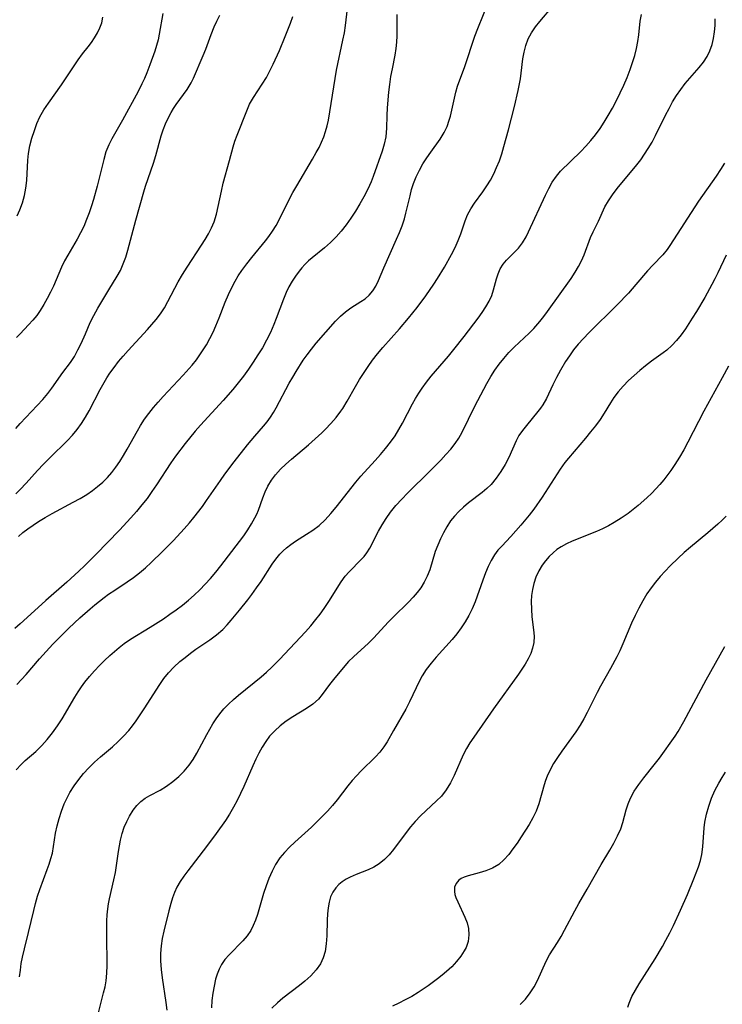
# Model space of a CAD drawing. Extents: x 1958392 to 1961694, y 3248523 to 3256708.
# Drawn here: x 1960862 to 1961019, y 3249781 to 3250001 of the extents above; entities that cross this region are included whole.
import ezdxf

# ---------------------------------------------------------------- set-up
doc = ezdxf.new("R2010")
doc.units = 0

msp = doc.modelspace()

# ---------------------------------------------------------------- linework, layer by layer
at = {"layer": 'Unknown_Line_Type', "color": 0}
for points in [[(1960861.55, 3249852.46, 2742), (1960862.6, 3249853.56, 2742), (1960863.62, 3249854.71, 2742), (1960866.58, 3249858.19, 2742), (1960869.61, 3249861.48, 2742), (1960870.78, 3249862.69, 2742), (1960873.17, 3249865.06, 2742), (1960875.62, 3249867.37, 2742), (1960877.91, 3249869.37, 2742), (1960878.96, 3249870.24, 2742), (1960881.02, 3249871.87, 2742), (1960882.03, 3249872.61, 2742), (1960883.41, 3249873.55, 2742), (1960886.21, 3249875.39, 2742), (1960887.58, 3249876.35, 2742), (1960888.95, 3249877.41, 2742), (1960890.27, 3249878.54, 2742), (1960891.56, 3249879.72, 2742), (1960894.08, 3249882.16, 2742), (1960896.55, 3249884.66, 2742), (1960898.94, 3249887.24, 2742), (1960900.1, 3249888.57, 2742), (1960901.1, 3249889.78, 2742), (1960903.02, 3249892.26, 2742), (1960903.93, 3249893.54, 2742), (1960906.99, 3249898.02, 2742), (1960908.02, 3249899.44, 2742), (1960910.11, 3249902.23, 2742), (1960913.05, 3249905.98, 2742), (1960914.7, 3249907.96, 2742), (1960916.65, 3249910.19, 2742), (1960917.45, 3249911.18, 2742), (1960918.19, 3249912.2, 2742), (1960918.87, 3249913.25, 2742), (1960919.46, 3249914.27, 2742), (1960922.37, 3249919.77, 2742), (1960923.15, 3249921.17, 2742), (1960923.9, 3249922.43, 2742), (1960925.51, 3249924.9, 2742), (1960926.35, 3249926.1, 2742), (1960927.33, 3249927.4, 2742), (1960928.4, 3249928.7, 2742), (1960932.7, 3249933.61, 2742), (1960933.81, 3249934.78, 2742), (1960934.95, 3249935.76, 2742), (1960936.15, 3249936.63, 2742), (1960938.37, 3249938.01, 2742), (1960939.31, 3249938.66, 2742), (1960940.22, 3249939.47, 2742), (1960941.02, 3249940.41, 2742), (1960941.69, 3249941.45, 2742), (1960942.29, 3249942.7, 2742), (1960943.48, 3249945.58, 2742), (1960946.36, 3249951.94, 2742), (1960947, 3249953.44, 2742), (1960947.59, 3249954.96, 2742), (1960948.1, 3249956.5, 2742), (1960948.44, 3249957.75, 2742), (1960949.34, 3249961.66, 2742), (1960949.69, 3249963.03, 2742), (1960950.12, 3249964.38, 2742), (1960950.74, 3249965.93, 2742), (1960951.44, 3249967.37, 2742), (1960952.23, 3249968.78, 2742), (1960953.09, 3249970.13, 2742), (1960954, 3249971.44, 2742), (1960956.08, 3249974.32, 2742), (1960956.98, 3249975.8, 2742), (1960957.62, 3249977.15, 2742), (1960958.11, 3249978.54, 2742), (1960958.36, 3249979.46, 2742), (1960959.56, 3249984.79, 2742), (1960959.96, 3249986.17, 2742), (1960961.55, 3249990.57, 2742), (1960963.85, 3249997.33, 2742), (1960964.48, 3249999.07, 2742), (1960967.04, 3250005.32, 2742)], [(1960861.88, 3249885.53, 2738), (1960862.91, 3249886.42, 2738), (1960864.02, 3249887.26, 2738), (1960865.2, 3249888.06, 2738), (1960866.41, 3249888.85, 2738), (1960867.9, 3249889.77, 2738), (1960869.42, 3249890.66, 2738), (1960874.12, 3249893.17, 2738), (1960875.67, 3249894.03, 2738), (1960877.17, 3249894.94, 2738), (1960878.41, 3249895.78, 2738), (1960879.59, 3249896.68, 2738), (1960880.71, 3249897.65, 2738), (1960881.76, 3249898.69, 2738), (1960882.74, 3249899.82, 2738), (1960883.66, 3249901.03, 2738), (1960884.52, 3249902.28, 2738), (1960885.38, 3249903.65, 2738), (1960886.2, 3249905.06, 2738), (1960888.45, 3249909.15, 2738), (1960889.17, 3249910.37, 2738), (1960890.06, 3249911.73, 2738), (1960891.02, 3249913.04, 2738), (1960892.04, 3249914.33, 2738), (1960893.11, 3249915.58, 2738), (1960894.22, 3249916.81, 2738), (1960898.68, 3249921.55, 2738), (1960900.69, 3249923.85, 2738), (1960901.64, 3249925.04, 2738), (1960902.43, 3249926.12, 2738), (1960903.18, 3249927.24, 2738), (1960903.89, 3249928.38, 2738), (1960904.65, 3249929.77, 2738), (1960905.36, 3249931.19, 2738), (1960906.01, 3249932.64, 2738), (1960906.72, 3249934.38, 2738), (1960908.08, 3249937.89, 2738), (1960908.8, 3249939.62, 2738), (1960909.59, 3249941.31, 2738), (1960910.27, 3249942.56, 2738), (1960911, 3249943.77, 2738), (1960911.78, 3249944.95, 2738), (1960912.87, 3249946.44, 2738), (1960914.02, 3249947.89, 2738), (1960917.1, 3249951.62, 2738), (1960917.82, 3249952.54, 2738), (1960918.66, 3249953.75, 2738), (1960919.44, 3249955, 2738), (1960920.22, 3249956.43, 2738), (1960922.39, 3249960.86, 2738), (1960923.2, 3249962.38, 2738), (1960924.05, 3249963.89, 2738), (1960927.58, 3249969.84, 2738), (1960928.42, 3249971.34, 2738), (1960929.02, 3249972.48, 2738), (1960929.58, 3249973.64, 2738), (1960930.06, 3249974.82, 2738), (1960930.47, 3249976.05, 2738), (1960930.82, 3249977.31, 2738), (1960931.11, 3249978.59, 2738), (1960931.46, 3249980.42, 2738), (1960932.62, 3249987.88, 2738), (1960932.95, 3249989.74, 2738), (1960934.37, 3249996.41, 2738), (1960934.69, 3249998.07, 2738), (1960934.95, 3249999.73, 2738), (1960935.57, 3250005.52, 2738)], [(1960861.37, 3249833.39, 2744), (1960862.52, 3249834.61, 2744), (1960863.42, 3249835.45, 2744), (1960865.79, 3249837.52, 2744), (1960867.1, 3249838.81, 2744), (1960868.35, 3249840.2, 2744), (1960869.53, 3249841.67, 2744), (1960870.64, 3249843.22, 2744), (1960871.63, 3249844.79, 2744), (1960874.47, 3249849.63, 2744), (1960875.2, 3249850.79, 2744), (1960875.95, 3249851.92, 2744), (1960876.75, 3249853.02, 2744), (1960877.77, 3249854.28, 2744), (1960878.85, 3249855.5, 2744), (1960879.97, 3249856.68, 2744), (1960881.13, 3249857.82, 2744), (1960882.32, 3249858.93, 2744), (1960883.35, 3249859.86, 2744), (1960884.42, 3249860.75, 2744), (1960885.52, 3249861.6, 2744), (1960886.92, 3249862.56, 2744), (1960891.33, 3249865.27, 2744), (1960894.31, 3249867.17, 2744), (1960895.74, 3249868.14, 2744), (1960897.15, 3249869.16, 2744), (1960898.53, 3249870.21, 2744), (1960899.87, 3249871.3, 2744), (1960901.16, 3249872.45, 2744), (1960902.41, 3249873.65, 2744), (1960903.61, 3249874.89, 2744), (1960904.77, 3249876.16, 2744), (1960905.95, 3249877.55, 2744), (1960907.08, 3249878.95, 2744), (1960911.26, 3249884.43, 2744), (1960912.21, 3249885.71, 2744), (1960913.11, 3249887.02, 2744), (1960913.94, 3249888.34, 2744), (1960914.69, 3249889.68, 2744), (1960915.11, 3249890.53, 2744), (1960915.48, 3249891.38, 2744), (1960916.46, 3249894.17, 2744), (1960916.99, 3249895.49, 2744), (1960917.61, 3249896.78, 2744), (1960918.4, 3249898.09, 2744), (1960919.32, 3249899.34, 2744), (1960920.42, 3249900.56, 2744), (1960921.63, 3249901.72, 2744), (1960922.91, 3249902.83, 2744), (1960926.67, 3249906, 2744), (1960929.68, 3249908.71, 2744), (1960930.48, 3249909.49, 2744), (1960931.69, 3249910.78, 2744), (1960932.83, 3249912.12, 2744), (1960933.89, 3249913.52, 2744), (1960934.33, 3249914.16, 2744), (1960935.32, 3249915.76, 2744), (1960937.14, 3249919.03, 2744), (1960938.08, 3249920.63, 2744), (1960939.98, 3249923.54, 2744), (1960940.97, 3249924.95, 2744), (1960942.09, 3249926.38, 2744), (1960943.28, 3249927.78, 2744), (1960947.03, 3249931.95, 2744), (1960949.01, 3249934.29, 2744), (1960950.92, 3249936.7, 2744), (1960952.84, 3249939.27, 2744), (1960954.66, 3249941.89, 2744), (1960955.49, 3249943.16, 2744), (1960957.05, 3249945.74, 2744), (1960958.62, 3249948.57, 2744), (1960959.4, 3249950.1, 2744), (1960960.09, 3249951.64, 2744), (1960960.69, 3249953.16, 2744), (1960961.63, 3249956.05, 2744), (1960962.18, 3249957.43, 2744), (1960962.89, 3249958.74, 2744), (1960963.72, 3249960.02, 2744), (1960965.57, 3249962.55, 2744), (1960966.49, 3249963.88, 2744), (1960967.29, 3249965.18, 2744), (1960968.03, 3249966.54, 2744), (1960968.69, 3249967.95, 2744), (1960969.29, 3249969.47, 2744), (1960969.83, 3249971.04, 2744), (1960970.32, 3249972.64, 2744), (1960971.36, 3249976.41, 2744), (1960972.71, 3249981.63, 2744), (1960973.52, 3249985.16, 2744), (1960974.01, 3249987.76, 2744), (1960974.19, 3249989.04, 2744), (1960974.56, 3249992.23, 2744), (1960974.8, 3249993.77, 2744), (1960975.17, 3249995.26, 2744), (1960975.74, 3249996.71, 2744), (1960976.49, 3249998.09, 2744), (1960977.38, 3249999.41, 2744), (1960978.3, 3250000.58, 2744), (1960981.23, 3250004.02, 2744)], [(1960946.43, 3250002.16, 2740), (1960946.4, 3249997.37, 2740), (1960946.34, 3249995.97, 2740), (1960946.2, 3249994.59, 2740), (1960945.95, 3249993.06, 2740), (1960945.32, 3249990.02, 2740), (1960945.01, 3249988.29, 2740), (1960944.76, 3249986.54, 2740), (1960944.55, 3249984.79, 2740), (1960944.27, 3249981.3, 2740), (1960944.18, 3249979.6, 2740), (1960944.1, 3249976.79, 2740), (1960944.04, 3249975.81, 2740), (1960943.93, 3249974.84, 2740), (1960943.59, 3249973.22, 2740), (1960943.11, 3249971.6, 2740), (1960941.1, 3249965.97, 2740), (1960940.64, 3249964.79, 2740), (1960939.89, 3249963.11, 2740), (1960939.05, 3249961.46, 2740), (1960938.14, 3249959.83, 2740), (1960937.17, 3249958.23, 2740), (1960936.14, 3249956.66, 2740), (1960935.06, 3249955.15, 2740), (1960933.97, 3249953.77, 2740), (1960932.82, 3249952.46, 2740), (1960931.6, 3249951.23, 2740), (1960930.26, 3249950.06, 2740), (1960927.51, 3249947.83, 2740), (1960926.68, 3249947.1, 2740), (1960925.89, 3249946.32, 2740), (1960925.21, 3249945.58, 2740), (1960924.57, 3249944.8, 2740), (1960923.78, 3249943.73, 2740), (1960923.01, 3249942.55, 2740), (1960922.3, 3249941.32, 2740), (1960921.67, 3249940.05, 2740), (1960921.07, 3249938.59, 2740), (1960919.47, 3249934.24, 2740), (1960918.93, 3249932.9, 2740), (1960918.15, 3249931.12, 2740), (1960917.28, 3249929.37, 2740), (1960916.37, 3249927.72, 2740), (1960915.39, 3249926.09, 2740), (1960914.35, 3249924.5, 2740), (1960913.27, 3249922.93, 2740), (1960912.15, 3249921.39, 2740), (1960910.98, 3249919.87, 2740), (1960909.78, 3249918.39, 2740), (1960907.58, 3249915.89, 2740), (1960902.55, 3249910.44, 2740), (1960901.38, 3249909.1, 2740), (1960899.12, 3249906.33, 2740), (1960896.98, 3249903.48, 2740), (1960895.96, 3249902.02, 2740), (1960892.76, 3249897.11, 2740), (1960891.72, 3249895.56, 2740), (1960890.63, 3249894.04, 2740), (1960889.47, 3249892.57, 2740), (1960888.26, 3249891.12, 2740), (1960887.01, 3249889.71, 2740), (1960884.44, 3249886.94, 2740), (1960879.17, 3249881.5, 2740), (1960876.63, 3249878.95, 2740), (1960875.4, 3249877.77, 2740), (1960872.68, 3249875.31, 2740), (1960867.98, 3249871.26, 2740), (1960864.69, 3249868.18, 2740), (1960862.29, 3249866.01, 2740), (1960861.07, 3249864.96, 2740)], [(1960861.31, 3249895.04, 2736), (1960862.31, 3249896.04, 2736), (1960863.61, 3249897.44, 2736), (1960866.18, 3249900.29, 2736), (1960867.51, 3249901.7, 2736), (1960868.88, 3249903.08, 2736), (1960872.82, 3249906.99, 2736), (1960873.96, 3249908.2, 2736), (1960875.04, 3249909.45, 2736), (1960876.01, 3249910.77, 2736), (1960876.88, 3249912.17, 2736), (1960877.68, 3249913.64, 2736), (1960880.13, 3249918.38, 2736), (1960881.02, 3249919.95, 2736), (1960881.66, 3249920.99, 2736), (1960882.33, 3249922.01, 2736), (1960883.28, 3249923.32, 2736), (1960884.28, 3249924.6, 2736), (1960885.32, 3249925.84, 2736), (1960886.39, 3249927.06, 2736), (1960890.71, 3249931.76, 2736), (1960892.63, 3249934.01, 2736), (1960893.61, 3249935.31, 2736), (1960894.49, 3249936.66, 2736), (1960895.29, 3249938.06, 2736), (1960897.59, 3249942.41, 2736), (1960898.57, 3249944.08, 2736), (1960899.6, 3249945.73, 2736), (1960902.77, 3249950.61, 2736), (1960903.57, 3249951.89, 2736), (1960904.32, 3249953.19, 2736), (1960904.99, 3249954.51, 2736), (1960905.57, 3249955.86, 2736), (1960906.1, 3249957.53, 2736), (1960906.5, 3249959.25, 2736), (1960907.22, 3249962.72, 2736), (1960907.64, 3249964.47, 2736), (1960909.04, 3249969.55, 2736), (1960909.84, 3249972.58, 2736), (1960910.25, 3249973.9, 2736), (1960910.73, 3249975.22, 2736), (1960912.9, 3249980.68, 2736), (1960913.53, 3249982.13, 2736), (1960914.36, 3249983.64, 2736), (1960917.27, 3249988.12, 2736), (1960918.07, 3249989.55, 2736), (1960918.8, 3249991.04, 2736), (1960920.16, 3249994.12, 2736), (1960921.45, 3249997.28, 2736), (1960922.62, 3250000.25, 2736), (1960923.17, 3250001.74, 2736)], [(1960861.32, 3249909.64, 2734), (1960862.31, 3249910.78, 2734), (1960866.09, 3249914.78, 2734), (1960867.31, 3249916.12, 2734), (1960868.46, 3249917.49, 2734), (1960869.35, 3249918.65, 2734), (1960871.83, 3249922.16, 2734), (1960873.5, 3249924.42, 2734), (1960874.38, 3249925.78, 2734), (1960875.18, 3249927.21, 2734), (1960875.91, 3249928.67, 2734), (1960876.88, 3249930.82, 2734), (1960877.91, 3249933.33, 2734), (1960878.7, 3249934.94, 2734), (1960879.6, 3249936.54, 2734), (1960882.05, 3249940.62, 2734), (1960883.94, 3249943.68, 2734), (1960884.66, 3249944.98, 2734), (1960885.31, 3249946.42, 2734), (1960885.86, 3249947.92, 2734), (1960886.33, 3249949.48, 2734), (1960888.11, 3249956.19, 2734), (1960889.89, 3249962.52, 2734), (1960890.27, 3249963.78, 2734), (1960892.07, 3249968.98, 2734), (1960892.61, 3249970.7, 2734), (1960893.8, 3249975.08, 2734), (1960894.25, 3249976.41, 2734), (1960894.77, 3249977.72, 2734), (1960895.35, 3249978.99, 2734), (1960896.01, 3249980.24, 2734), (1960896.54, 3249981.16, 2734), (1960897.12, 3249982.05, 2734), (1960899.54, 3249985.44, 2734), (1960900.44, 3249986.89, 2734), (1960900.98, 3249987.97, 2734), (1960903.18, 3249992.99, 2734), (1960903.76, 3249994.41, 2734), (1960904.96, 3249997.73, 2734), (1960905.61, 3249999.39, 2734), (1960906.21, 3250000.7, 2734), (1960906.88, 3250001.99, 2734)], [(1960894.18, 3250002.41, 2732), (1960893.36, 3249997.79, 2732), (1960893.08, 3249996.5, 2732), (1960892.73, 3249995.24, 2732), (1960892.33, 3249994, 2732), (1960891.26, 3249990.95, 2732), (1960890.58, 3249989.15, 2732), (1960890.05, 3249987.89, 2732), (1960889.48, 3249986.64, 2732), (1960888.64, 3249984.97, 2732), (1960885.14, 3249978.54, 2732), (1960882.73, 3249974.41, 2732), (1960882.06, 3249973.07, 2732), (1960881.45, 3249971.45, 2732), (1960880.95, 3249969.76, 2732), (1960879.49, 3249963.79, 2732), (1960878.68, 3249960.85, 2732), (1960878.22, 3249959.4, 2732), (1960877.69, 3249957.85, 2732), (1960877.1, 3249956.33, 2732), (1960876.47, 3249954.83, 2732), (1960875.79, 3249953.37, 2732), (1960875.04, 3249951.95, 2732), (1960872.96, 3249948.42, 2732), (1960872.22, 3249947.09, 2732), (1960871.54, 3249945.74, 2732), (1960869.7, 3249941.49, 2732), (1960869.05, 3249940.1, 2732), (1960868.35, 3249938.73, 2732), (1960867.59, 3249937.34, 2732), (1960866.76, 3249936, 2732), (1960865.97, 3249934.89, 2732), (1960865.12, 3249933.85, 2732), (1960864.16, 3249932.81, 2732), (1960862.25, 3249930.85, 2732), (1960861.46, 3249929.96, 2732)], [(1960861.62, 3249957.17, 2730), (1960862.23, 3249958.49, 2730), (1960862.79, 3249960.07, 2730), (1960863.23, 3249961.71, 2730), (1960863.55, 3249963.38, 2730), (1960863.75, 3249965.08, 2730), (1960863.96, 3249969.61, 2730), (1960864.11, 3249971.1, 2730), (1960864.44, 3249972.84, 2730), (1960864.91, 3249974.56, 2730), (1960865.46, 3249976.25, 2730), (1960866.03, 3249977.8, 2730), (1960866.7, 3249979.31, 2730), (1960867.6, 3249980.86, 2730), (1960868.62, 3249982.37, 2730), (1960871.53, 3249986.49, 2730), (1960875.22, 3249992.04, 2730), (1960876.2, 3249993.38, 2730), (1960877.47, 3249994.95, 2730), (1960878.2, 3249995.93, 2730), (1960878.91, 3249996.97, 2730), (1960879.55, 3249998.05, 2730), (1960880.09, 3249999.17, 2730), (1960880.5, 3250000.33, 2730), (1960880.76, 3250001.54, 2730)], [(1960862.17, 3249787.16, 2746), (1960862.33, 3249788.64, 2746), (1960862.54, 3249790.11, 2746), (1960862.81, 3249791.57, 2746), (1960863.22, 3249793.41, 2746), (1960864.16, 3249797.08, 2746), (1960865.3, 3249801.93, 2746), (1960865.71, 3249803.55, 2746), (1960866.17, 3249805.15, 2746), (1960866.68, 3249806.68, 2746), (1960868.33, 3249811.14, 2746), (1960868.76, 3249812.35, 2746), (1960869.15, 3249813.56, 2746), (1960869.47, 3249814.78, 2746), (1960869.75, 3249816.25, 2746), (1960870.18, 3249819.24, 2746), (1960870.52, 3249820.89, 2746), (1960870.96, 3249822.53, 2746), (1960871.49, 3249824.16, 2746), (1960872.11, 3249825.77, 2746), (1960872.6, 3249826.85, 2746), (1960873.4, 3249828.36, 2746), (1960874.33, 3249829.81, 2746), (1960875.35, 3249831.21, 2746), (1960876.45, 3249832.56, 2746), (1960877.63, 3249833.86, 2746), (1960878.87, 3249835.09, 2746), (1960880.19, 3249836.27, 2746), (1960882.89, 3249838.57, 2746), (1960884.17, 3249839.72, 2746), (1960885.39, 3249840.93, 2746), (1960886.54, 3249842.2, 2746), (1960887.39, 3249843.26, 2746), (1960888.19, 3249844.36, 2746), (1960889.99, 3249847.04, 2746), (1960893.44, 3249852.43, 2746), (1960894.37, 3249853.78, 2746), (1960895.39, 3249855.06, 2746), (1960896.63, 3249856.37, 2746), (1960897.97, 3249857.59, 2746), (1960899.13, 3249858.53, 2746), (1960900.32, 3249859.44, 2746), (1960901.54, 3249860.32, 2746), (1960904.63, 3249862.45, 2746), (1960906.12, 3249863.56, 2746), (1960907.51, 3249864.76, 2746), (1960908.5, 3249865.77, 2746), (1960909.42, 3249866.83, 2746), (1960911.26, 3249869.07, 2746), (1960913.11, 3249871.4, 2746), (1960914.02, 3249872.59, 2746), (1960915.06, 3249874.03, 2746), (1960916.07, 3249875.48, 2746), (1960918.59, 3249879.35, 2746), (1960919.41, 3249880.5, 2746), (1960920.29, 3249881.58, 2746), (1960920.99, 3249882.31, 2746), (1960921.75, 3249882.99, 2746), (1960922.73, 3249883.76, 2746), (1960923.75, 3249884.47, 2746), (1960926.25, 3249886.02, 2746), (1960927.67, 3249886.96, 2746), (1960929.02, 3249888, 2746), (1960930.38, 3249889.27, 2746), (1960931.65, 3249890.66, 2746), (1960932.86, 3249892.12, 2746), (1960937.24, 3249897.69, 2746), (1960938.39, 3249899.04, 2746), (1960941.57, 3249902.5, 2746), (1960942.75, 3249903.84, 2746), (1960943.9, 3249905.2, 2746), (1960944.99, 3249906.6, 2746), (1960946, 3249908.05, 2746), (1960946.85, 3249909.44, 2746), (1960947.64, 3249910.86, 2746), (1960949.92, 3249915.21, 2746), (1960950.59, 3249916.4, 2746), (1960951.3, 3249917.57, 2746), (1960952.06, 3249918.71, 2746), (1960953.05, 3249920.05, 2746), (1960954.09, 3249921.36, 2746), (1960957.91, 3249925.83, 2746), (1960959.11, 3249927.28, 2746), (1960961.44, 3249930.2, 2746), (1960964.53, 3249934.28, 2746), (1960965.45, 3249935.56, 2746), (1960966.29, 3249936.83, 2746), (1960967.03, 3249938.1, 2746), (1960967.61, 3249939.39, 2746), (1960968.01, 3249940.62, 2746), (1960968.62, 3249943.07, 2746), (1960969, 3249944.24, 2746), (1960969.5, 3249945.33, 2746), (1960970.14, 3249946.35, 2746), (1960970.89, 3249947.29, 2746), (1960971.76, 3249948.18, 2746), (1960972.67, 3249949.04, 2746), (1960973.55, 3249949.95, 2746), (1960974.45, 3249951.14, 2746), (1960975.25, 3249952.47, 2746), (1960975.81, 3249953.62, 2746), (1960979.58, 3249961.83, 2746), (1960980.31, 3249963.31, 2746), (1960981.12, 3249964.74, 2746), (1960982.04, 3249966.06, 2746), (1960982.97, 3249967.13, 2746), (1960987.46, 3249971.56, 2746), (1960988.61, 3249972.75, 2746), (1960989.72, 3249973.98, 2746), (1960990.78, 3249975.27, 2746), (1960991.79, 3249976.66, 2746), (1960992.73, 3249978.11, 2746), (1960993.63, 3249979.6, 2746), (1960994.55, 3249981.26, 2746), (1960995.43, 3249982.95, 2746), (1960996.27, 3249984.66, 2746), (1960997.07, 3249986.38, 2746), (1960997.82, 3249988.12, 2746), (1960998.5, 3249989.88, 2746), (1960999.05, 3249991.43, 2746), (1960999.52, 3249993, 2746), (1960999.91, 3249994.57, 2746), (1961000.22, 3249996.14, 2746), (1961000.42, 3249997.66, 2746), (1961000.75, 3250000.69, 2746), (1961001, 3250002.18, 2746)], [(1960879.68, 3249778.8, 2748), (1960880.92, 3249783.56, 2748), (1960881.23, 3249784.9, 2748), (1960881.46, 3249786.25, 2748), (1960881.62, 3249787.95, 2748), (1960881.68, 3249789.66, 2748), (1960881.61, 3249796.56, 2748), (1960881.67, 3249799.63, 2748), (1960881.74, 3249800.97, 2748), (1960881.87, 3249802.3, 2748), (1960882.03, 3249803.44, 2748), (1960882.23, 3249804.57, 2748), (1960883.21, 3249808.79, 2748), (1960883.54, 3249810.47, 2748), (1960884.26, 3249815.14, 2748), (1960884.7, 3249817.65, 2748), (1960885.06, 3249819.15, 2748), (1960885.52, 3249820.57, 2748), (1960886.08, 3249821.82, 2748), (1960886.71, 3249823.01, 2748), (1960887.54, 3249824.39, 2748), (1960888.32, 3249825.42, 2748), (1960889.22, 3249826.32, 2748), (1960890.18, 3249827.03, 2748), (1960891.25, 3249827.64, 2748), (1960893.52, 3249828.84, 2748), (1960894.97, 3249829.74, 2748), (1960896.38, 3249830.76, 2748), (1960897.73, 3249831.91, 2748), (1960898.93, 3249833.12, 2748), (1960900.02, 3249834.45, 2748), (1960900.9, 3249835.74, 2748), (1960901.71, 3249837.09, 2748), (1960903.97, 3249841.31, 2748), (1960904.64, 3249842.5, 2748), (1960905.33, 3249843.67, 2748), (1960906.09, 3249844.82, 2748), (1960906.9, 3249845.93, 2748), (1960907.77, 3249846.99, 2748), (1960908.8, 3249848.06, 2748), (1960909.89, 3249849.08, 2748), (1960911.03, 3249850.05, 2748), (1960916.09, 3249854.16, 2748), (1960917.32, 3249855.22, 2748), (1960918.5, 3249856.33, 2748), (1960920.17, 3249858.05, 2748), (1960925.98, 3249864.25, 2748), (1960927.18, 3249865.6, 2748), (1960928.34, 3249866.98, 2748), (1960929.29, 3249868.21, 2748), (1960930.2, 3249869.47, 2748), (1960931.24, 3249871, 2748), (1960934, 3249875.37, 2748), (1960934.89, 3249876.64, 2748), (1960935.73, 3249877.62, 2748), (1960938.44, 3249880.36, 2748), (1960939.09, 3249881.09, 2748), (1960939.67, 3249881.87, 2748), (1960940.34, 3249882.95, 2748), (1960942.28, 3249886.73, 2748), (1960943.11, 3249888.16, 2748), (1960944.01, 3249889.59, 2748), (1960945, 3249890.98, 2748), (1960946.2, 3249892.46, 2748), (1960947.49, 3249893.89, 2748), (1960948.77, 3249895.21, 2748), (1960953.87, 3249900.17, 2748), (1960956.23, 3249902.59, 2748), (1960957.36, 3249903.82, 2748), (1960958.43, 3249905.07, 2748), (1960959.39, 3249906.28, 2748), (1960960.25, 3249907.54, 2748), (1960960.97, 3249908.81, 2748), (1960963.82, 3249914.67, 2748), (1960966.5, 3249919.71, 2748), (1960967.41, 3249921.31, 2748), (1960968.29, 3249922.7, 2748), (1960969.24, 3249924.04, 2748), (1960970.27, 3249925.32, 2748), (1960971.41, 3249926.61, 2748), (1960972.6, 3249927.84, 2748), (1960975.95, 3249931, 2748), (1960976.97, 3249932.01, 2748), (1960977.45, 3249932.53, 2748), (1960978.37, 3249933.59, 2748), (1960979.24, 3249934.69, 2748), (1960980.07, 3249935.83, 2748), (1960985.35, 3249943.19, 2748), (1960986.26, 3249944.61, 2748), (1960986.98, 3249945.87, 2748), (1960987.62, 3249947.16, 2748), (1960988.2, 3249948.47, 2748), (1960989.68, 3249952.31, 2748), (1960990.23, 3249953.57, 2748), (1960991.4, 3249955.96, 2748), (1960992.87, 3249959.19, 2748), (1960993.65, 3249960.55, 2748), (1960994.59, 3249961.9, 2748), (1960995.62, 3249963.26, 2748), (1960999.97, 3249968.55, 2748), (1961000.87, 3249969.73, 2748), (1961001.74, 3249970.94, 2748), (1961002.56, 3249972.19, 2748), (1961003.4, 3249973.64, 2748), (1961004.19, 3249975.13, 2748), (1961006.41, 3249979.68, 2748), (1961007.18, 3249981.18, 2748), (1961007.99, 3249982.65, 2748), (1961008.86, 3249984.06, 2748), (1961009.79, 3249985.42, 2748), (1961010.79, 3249986.72, 2748), (1961013.9, 3249990.31, 2748), (1961014.85, 3249991.52, 2748), (1961015.68, 3249992.79, 2748), (1961016.31, 3249994.08, 2748), (1961016.79, 3249995.43, 2748), (1961017.14, 3249996.83, 2748), (1961017.37, 3249998.27, 2748), (1961017.48, 3249999.73, 2748), (1961017.52, 3250001.21, 2748)], [(1961019.55, 3249968.97, 2750), (1961018.65, 3249967.5, 2750), (1961017.71, 3249966.05, 2750), (1961013.79, 3249960.43, 2750), (1961007.39, 3249950.55, 2750), (1961006.74, 3249949.63, 2750), (1961005.79, 3249948.5, 2750), (1961003.54, 3249946.19, 2750), (1961002.34, 3249944.9, 2750), (1960999.8, 3249941.82, 2750), (1960998.13, 3249939.9, 2750), (1960995.63, 3249937.28, 2750), (1960989.28, 3249931.05, 2750), (1960988.08, 3249929.81, 2750), (1960986.93, 3249928.53, 2750), (1960985.86, 3249927.21, 2750), (1960984.94, 3249925.93, 2750), (1960984.08, 3249924.61, 2750), (1960982.93, 3249922.67, 2750), (1960982.05, 3249921.05, 2750), (1960981.24, 3249919.41, 2750), (1960979.81, 3249916.36, 2750), (1960979.01, 3249914.95, 2750), (1960978.47, 3249914.19, 2750), (1960977.91, 3249913.46, 2750), (1960975.32, 3249910.36, 2750), (1960974.45, 3249909.25, 2750), (1960973.67, 3249908.09, 2750), (1960973.04, 3249906.93, 2750), (1960971.4, 3249903.2, 2750), (1960970.59, 3249901.6, 2750), (1960969.66, 3249900.03, 2750), (1960968.61, 3249898.55, 2750), (1960967.43, 3249897.16, 2750), (1960966.48, 3249896.23, 2750), (1960965.46, 3249895.37, 2750), (1960962.37, 3249893.02, 2750), (1960961.27, 3249892.11, 2750), (1960960.23, 3249891.14, 2750), (1960959.27, 3249890.11, 2750), (1960958.4, 3249889.02, 2750), (1960957.57, 3249887.72, 2750), (1960956.83, 3249886.36, 2750), (1960956.15, 3249885, 2750), (1960955.53, 3249883.6, 2750), (1960954.99, 3249882.19, 2750), (1960953.74, 3249878.12, 2750), (1960953.19, 3249876.69, 2750), (1960952.53, 3249875.32, 2750), (1960951.73, 3249874.03, 2750), (1960950.94, 3249872.99, 2750), (1960950.06, 3249871.99, 2750), (1960949, 3249870.89, 2750), (1960945.65, 3249867.59, 2750), (1960944.55, 3249866.46, 2750), (1960941.19, 3249862.83, 2750), (1960940.05, 3249861.68, 2750), (1960936.69, 3249858.63, 2750), (1960935.63, 3249857.57, 2750), (1960934.01, 3249855.73, 2750), (1960932.22, 3249853.56, 2750), (1960931.39, 3249852.48, 2750), (1960929.76, 3249850.21, 2750), (1960928.87, 3249849.18, 2750), (1960927.62, 3249848.09, 2750), (1960926.22, 3249847.1, 2750), (1960923.19, 3249845.24, 2750), (1960921.67, 3249844.24, 2750), (1960920.36, 3249843.24, 2750), (1960919.13, 3249842.14, 2750), (1960918, 3249840.92, 2750), (1960917.11, 3249839.73, 2750), (1960916.31, 3249838.47, 2750), (1960915.58, 3249837.14, 2750), (1960914.89, 3249835.76, 2750), (1960914.22, 3249834.27, 2750), (1960912.24, 3249829.7, 2750), (1960911.52, 3249828.12, 2750), (1960910.76, 3249826.56, 2750), (1960909.94, 3249825.02, 2750), (1960909.06, 3249823.52, 2750), (1960908.13, 3249822.08, 2750), (1960906.08, 3249819.2, 2750), (1960903.91, 3249816.3, 2750), (1960899.72, 3249810.84, 2750), (1960898.84, 3249809.65, 2750), (1960898.02, 3249808.43, 2750), (1960897.3, 3249807.17, 2750), (1960896.76, 3249806, 2750), (1960896.31, 3249804.79, 2750), (1960895.91, 3249803.55, 2750), (1960895.46, 3249801.92, 2750), (1960894.37, 3249797.33, 2750), (1960894.02, 3249795.68, 2750), (1960893.78, 3249794.04, 2750), (1960893.65, 3249792.38, 2750), (1960893.64, 3249790.69, 2750), (1960893.76, 3249788.79, 2750), (1960893.99, 3249786.89, 2750), (1960894.82, 3249781.43, 2750), (1960895.06, 3249779.67, 2750)], [(1961019.95, 3249948.42, 2752), (1961018.06, 3249944.41, 2752), (1961017.42, 3249943.12, 2752), (1961016.74, 3249941.83, 2752), (1961015.15, 3249938.97, 2752), (1961013.32, 3249935.84, 2752), (1961012.38, 3249934.32, 2752), (1961010.83, 3249931.92, 2752), (1961009.88, 3249930.6, 2752), (1961008.88, 3249929.35, 2752), (1961007.83, 3249928.21, 2752), (1961006.71, 3249927.2, 2752), (1961005.88, 3249926.56, 2752), (1961003.28, 3249924.7, 2752), (1961001.96, 3249923.69, 2752), (1961000.65, 3249922.63, 2752), (1960999.37, 3249921.52, 2752), (1960998.13, 3249920.36, 2752), (1960996.94, 3249919.15, 2752), (1960995.83, 3249917.89, 2752), (1960994.84, 3249916.57, 2752), (1960994.11, 3249915.43, 2752), (1960992.73, 3249913.12, 2752), (1960991.78, 3249911.69, 2752), (1960990.76, 3249910.29, 2752), (1960989.68, 3249908.9, 2752), (1960988.56, 3249907.54, 2752), (1960984.72, 3249903.06, 2752), (1960983.93, 3249902.06, 2752), (1960982.9, 3249900.57, 2752), (1960978.84, 3249894.29, 2752), (1960976.97, 3249891.62, 2752), (1960975.98, 3249890.32, 2752), (1960974.08, 3249888.03, 2752), (1960971.83, 3249885.54, 2752), (1960969.82, 3249883.4, 2752), (1960968.96, 3249882.45, 2752), (1960968.19, 3249881.44, 2752), (1960967.44, 3249880.18, 2752), (1960966.79, 3249878.82, 2752), (1960966.21, 3249877.4, 2752), (1960965.62, 3249875.8, 2752), (1960963.86, 3249870.94, 2752), (1960963.23, 3249869.39, 2752), (1960962.51, 3249867.88, 2752), (1960961.69, 3249866.47, 2752), (1960960.79, 3249865.11, 2752), (1960959.81, 3249863.8, 2752), (1960958.77, 3249862.53, 2752), (1960955.18, 3249858.57, 2752), (1960954.04, 3249857.23, 2752), (1960952.98, 3249855.84, 2752), (1960952.05, 3249854.39, 2752), (1960951.45, 3249853.25, 2752), (1960949.26, 3249848.61, 2752), (1960948.38, 3249846.97, 2752), (1960945.64, 3249842.16, 2752), (1960944.26, 3249839.67, 2752), (1960943.5, 3249838.5, 2752), (1960942.61, 3249837.36, 2752), (1960941.62, 3249836.28, 2752), (1960938.46, 3249833.14, 2752), (1960937.42, 3249832.08, 2752), (1960936.41, 3249830.98, 2752), (1960935.45, 3249829.85, 2752), (1960933.06, 3249826.71, 2752), (1960932.01, 3249825.43, 2752), (1960930.9, 3249824.19, 2752), (1960929.74, 3249822.97, 2752), (1960928.55, 3249821.78, 2752), (1960927.32, 3249820.61, 2752), (1960923.62, 3249817.26, 2752), (1960922.44, 3249816.14, 2752), (1960921.3, 3249814.96, 2752), (1960920.27, 3249813.72, 2752), (1960919.33, 3249812.27, 2752), (1960918.53, 3249810.72, 2752), (1960917.83, 3249809.1, 2752), (1960917.22, 3249807.44, 2752), (1960916.66, 3249805.75, 2752), (1960915.25, 3249801.09, 2752), (1960914.83, 3249799.82, 2752), (1960914.35, 3249798.61, 2752), (1960913.76, 3249797.47, 2752), (1960912.94, 3249796.28, 2752), (1960911.98, 3249795.18, 2752), (1960908.92, 3249792.09, 2752), (1960908.02, 3249791.04, 2752), (1960907.24, 3249789.91, 2752), (1960906.71, 3249788.88, 2752), (1960906.29, 3249787.77, 2752), (1960905.94, 3249786.61, 2752), (1960905.59, 3249785.08, 2752), (1960905.31, 3249783.49, 2752), (1960905.11, 3249781.87, 2752), (1960904.98, 3249780.22, 2752)], [(1961020.43, 3249923.61, 2754), (1961019.08, 3249920.96, 2754), (1961014.97, 3249913.51, 2754), (1961011.39, 3249906.61, 2754), (1961010.46, 3249904.91, 2754), (1961009.5, 3249903.25, 2754), (1961008.49, 3249901.61, 2754), (1961007.62, 3249900.31, 2754), (1961006.71, 3249899.05, 2754), (1961006.02, 3249898.18, 2754), (1961005.16, 3249897.17, 2754), (1961003.33, 3249895.25, 2754), (1961002.2, 3249894.16, 2754), (1961000.27, 3249892.44, 2754), (1960998.03, 3249890.66, 2754), (1960996.52, 3249889.6, 2754), (1960994.96, 3249888.63, 2754), (1960993.66, 3249887.92, 2754), (1960992.33, 3249887.27, 2754), (1960990.98, 3249886.67, 2754), (1960985.58, 3249884.46, 2754), (1960984.3, 3249883.88, 2754), (1960983.09, 3249883.22, 2754), (1960982.15, 3249882.6, 2754), (1960981.28, 3249881.91, 2754), (1960980.39, 3249881.05, 2754), (1960979.57, 3249880.13, 2754), (1960978.84, 3249879.13, 2754), (1960978.09, 3249877.84, 2754), (1960977.47, 3249876.47, 2754), (1960977, 3249875.04, 2754), (1960976.69, 3249873.71, 2754), (1960976.5, 3249872.36, 2754), (1960976.41, 3249870.99, 2754), (1960976.44, 3249869.29, 2754), (1960976.58, 3249867.6, 2754), (1960976.95, 3249864.66, 2754), (1960977.05, 3249863.23, 2754), (1960976.98, 3249861.83, 2754), (1960976.72, 3249860.59, 2754), (1960976.29, 3249859.37, 2754), (1960975.73, 3249858.17, 2754), (1960975.05, 3249856.99, 2754), (1960974.33, 3249855.87, 2754), (1960973.55, 3249854.75, 2754), (1960967.96, 3249846.99, 2754), (1960963.57, 3249840.72, 2754), (1960962.72, 3249839.44, 2754), (1960961.95, 3249838.13, 2754), (1960961.24, 3249836.72, 2754), (1960959.19, 3249832.15, 2754), (1960958.36, 3249830.51, 2754), (1960957.42, 3249828.96, 2754), (1960956.35, 3249827.54, 2754), (1960955.29, 3249826.44, 2754), (1960951.65, 3249823.11, 2754), (1960950.46, 3249821.88, 2754), (1960949.42, 3249820.67, 2754), (1960948.45, 3249819.4, 2754), (1960945.63, 3249815.58, 2754), (1960944.66, 3249814.4, 2754), (1960943.62, 3249813.33, 2754), (1960942.49, 3249812.4, 2754), (1960941.27, 3249811.66, 2754), (1960939.97, 3249811.04, 2754), (1960937.29, 3249809.97, 2754), (1960935.99, 3249809.41, 2754), (1960935.07, 3249808.94, 2754), (1960934.21, 3249808.39, 2754), (1960933.42, 3249807.76, 2754), (1960932.74, 3249807.04, 2754), (1960932.1, 3249806.08, 2754), (1960931.62, 3249805.02, 2754), (1960931.27, 3249803.81, 2754), (1960931.03, 3249802.53, 2754), (1960930.89, 3249801.19, 2754), (1960930.81, 3249799.82, 2754), (1960930.73, 3249796.27, 2754), (1960930.62, 3249794.52, 2754), (1960930.37, 3249792.82, 2754), (1960929.98, 3249791.4, 2754), (1960929.38, 3249790.08, 2754), (1960928.42, 3249788.68, 2754), (1960927.23, 3249787.4, 2754), (1960925.87, 3249786.2, 2754), (1960924.67, 3249785.23, 2754), (1960920.92, 3249782.35, 2754), (1960919.72, 3249781.34, 2754), (1960918.45, 3249780.14, 2754)], [(1961019.91, 3249890.1, 2756), (1961019.07, 3249889.15, 2756), (1961018.12, 3249888.28, 2756), (1961015.86, 3249886.33, 2756), (1961012, 3249883.18, 2756), (1961010.6, 3249881.96, 2756), (1961009.22, 3249880.7, 2756), (1961007.46, 3249879, 2756), (1961006.33, 3249877.82, 2756), (1961005.24, 3249876.6, 2756), (1961004.19, 3249875.34, 2756), (1961003.19, 3249874.04, 2756), (1961002.26, 3249872.7, 2756), (1961001.3, 3249871.13, 2756), (1961000.41, 3249869.51, 2756), (1960999.59, 3249867.85, 2756), (1960998.83, 3249866.16, 2756), (1960996.89, 3249861.52, 2756), (1960996.21, 3249859.99, 2756), (1960995.55, 3249858.65, 2756), (1960994.13, 3249856.04, 2756), (1960991.88, 3249852.11, 2756), (1960991.12, 3249850.64, 2756), (1960988.93, 3249846.21, 2756), (1960988.16, 3249844.76, 2756), (1960987.33, 3249843.35, 2756), (1960986.35, 3249841.86, 2756), (1960983.21, 3249837.54, 2756), (1960982.28, 3249836.18, 2756), (1960981.41, 3249834.81, 2756), (1960980.63, 3249833.4, 2756), (1960979.97, 3249831.95, 2756), (1960979.62, 3249831, 2756), (1960979.32, 3249830.03, 2756), (1960978.12, 3249825.81, 2756), (1960977.51, 3249824.14, 2756), (1960976.8, 3249822.65, 2756), (1960975.98, 3249821.2, 2756), (1960974.2, 3249818.39, 2756), (1960973.28, 3249817.03, 2756), (1960972.34, 3249815.72, 2756), (1960971.38, 3249814.49, 2756), (1960970.31, 3249813.28, 2756), (1960969.15, 3249812.26, 2756), (1960967.77, 3249811.44, 2756), (1960966.28, 3249810.84, 2756), (1960964.76, 3249810.38, 2756), (1960962.31, 3249809.73, 2756), (1960961.42, 3249809.42, 2756), (1960960.8, 3249809.11, 2756), (1960960.28, 3249808.73, 2756), (1960959.66, 3249808, 2756), (1960959.31, 3249807.14, 2756), (1960959.24, 3249806.2, 2756), (1960959.36, 3249805.56, 2756), (1960959.58, 3249804.88, 2756), (1960960, 3249803.89, 2756), (1960961.59, 3249800.48, 2756), (1960962.08, 3249799.22, 2756), (1960962.41, 3249797.92, 2756), (1960962.5, 3249796.49, 2756), (1960962.31, 3249795.07, 2756), (1960961.86, 3249793.7, 2756), (1960961.47, 3249792.94, 2756), (1960960.68, 3249791.74, 2756), (1960959.73, 3249790.55, 2756), (1960958.66, 3249789.41, 2756), (1960957.48, 3249788.3, 2756), (1960956.5, 3249787.48, 2756), (1960955.48, 3249786.68, 2756), (1960953.37, 3249785.12, 2756), (1960952.28, 3249784.35, 2756), (1960951.16, 3249783.61, 2756), (1960949.75, 3249782.76, 2756), (1960948.29, 3249781.97, 2756), (1960946.81, 3249781.23, 2756), (1960945.41, 3249780.6, 2756)], [(1960973.97, 3249780.93, 2758), (1960975.14, 3249782.18, 2758), (1960976.19, 3249783.53, 2758), (1960977.05, 3249784.9, 2758), (1960977.79, 3249786.32, 2758), (1960979.76, 3249790.66, 2758), (1960980.49, 3249792.03, 2758), (1960982.3, 3249794.84, 2758), (1960983.1, 3249796.17, 2758), (1960983.87, 3249797.56, 2758), (1960986.17, 3249801.91, 2758), (1960987.07, 3249803.51, 2758), (1960988.92, 3249806.71, 2758), (1960992.01, 3249812.22, 2758), (1960993.94, 3249815.43, 2758), (1960994.86, 3249817.02, 2758), (1960995.7, 3249818.62, 2758), (1960996.39, 3249820.24, 2758), (1960996.85, 3249821.66, 2758), (1960997.62, 3249824.44, 2758), (1960998.05, 3249825.76, 2758), (1960998.57, 3249827.04, 2758), (1960999.42, 3249828.61, 2758), (1961000.42, 3249830.12, 2758), (1961001.54, 3249831.6, 2758), (1961003.88, 3249834.51, 2758), (1961005.02, 3249835.98, 2758), (1961008.53, 3249840.9, 2758), (1961009.21, 3249841.94, 2758), (1961010.51, 3249844.19, 2758), (1961015.51, 3249853.48, 2758), (1961019.62, 3249860.94, 2758)], [(1960998, 3249780.37, 2760), (1960998.29, 3249781.24, 2760), (1960998.91, 3249782.72, 2760), (1960999.66, 3249784.17, 2760), (1961000.51, 3249785.61, 2760), (1961004.07, 3249791.16, 2760), (1961005.72, 3249793.9, 2760), (1961006.5, 3249795.31, 2760), (1961007.34, 3249796.96, 2760), (1961008.15, 3249798.64, 2760), (1961009.73, 3249802.07, 2760), (1961011.28, 3249805.57, 2760), (1961012.75, 3249809.04, 2760), (1961013.28, 3249810.4, 2760), (1961013.78, 3249811.75, 2760), (1961014.2, 3249813.11, 2760), (1961014.52, 3249814.48, 2760), (1961014.77, 3249816.21, 2760), (1961015.05, 3249820.46, 2760), (1961015.19, 3249821.71, 2760), (1961015.54, 3249823.52, 2760), (1961016.04, 3249825.31, 2760), (1961016.67, 3249827.07, 2760), (1961017.42, 3249828.79, 2760), (1961018.29, 3249830.45, 2760), (1961019.04, 3249831.68, 2760), (1961019.83, 3249832.88, 2760)]]:
    msp.add_polyline3d(points, dxfattribs=at)

doc.saveas('drawing.dxf')
